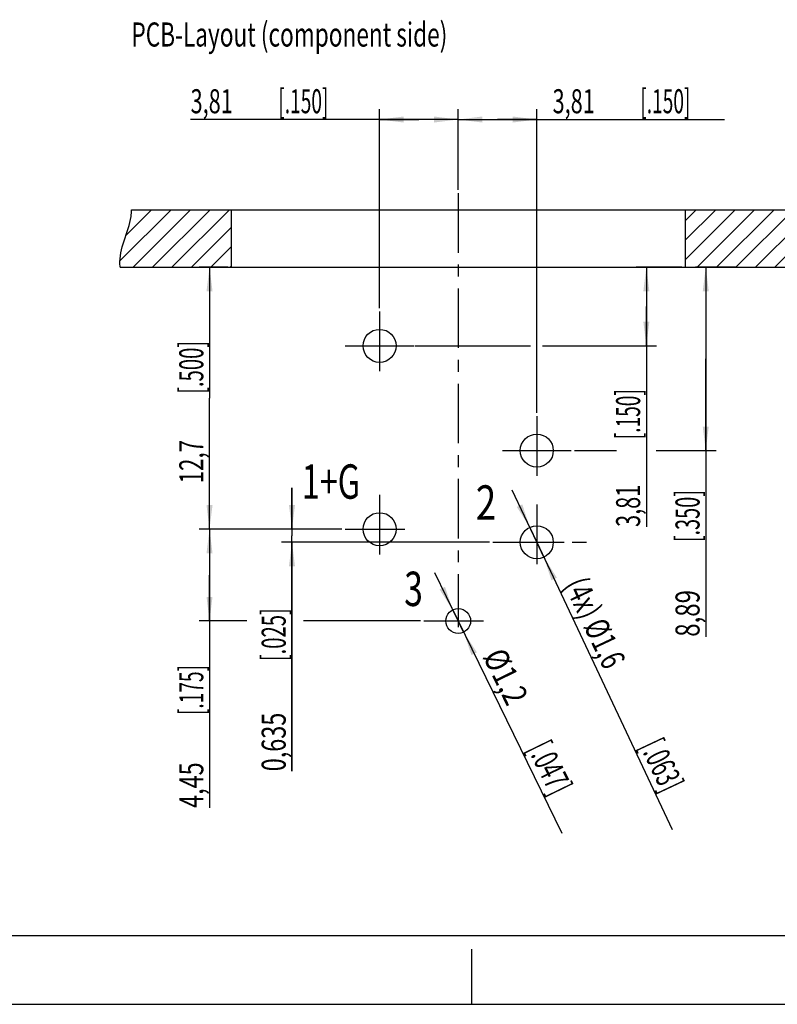
# Model space of a CAD drawing. Units: millimetres. Extents: x 0 to 420, y 0 to 297.
# Drawn here: x 164 to 274, y 0 to 143 of the extents above; entities that cross this region are included whole.
import ezdxf

# ---------------------------------------------------------------- set-up
doc = ezdxf.new("R2010")
doc.units = ezdxf.units.MM
doc.header["$LTSCALE"] = 23.1
doc.linetypes.add('CENTER', pattern=[0.6, 0.375, -0.075, 0.075, -0.075])
doc.linetypes.add('PHANTOM', pattern=[0.8, 0.45, -0.05, 0.1, -0.05, 0.1, -0.05])
doc.layers.get('0').update_dxf_attribs({"linetype": 'CONTINUOUS'})
doc.layers.add('DEFAULT_1', color=7, linetype='CENTER')
doc.layers.add('ZEICHNUNGSBEMAßUNGEN', color=7, linetype='CONTINUOUS')
doc.styles.get("Standard").update_dxf_attribs({"font": 'txt', "width": 0.7})
doc.dimstyles.new('DIMSTYLE_1', dxfattribs={"dimtxt": 3.5, "dimasz": 3.5, "dimexe": 0.18, "dimexo": 0.0625, "dimgap": 0.09, "dimtad": 1, "dimdec": 4, "dimlfac": 0.333333, "dimdsep": 46, "dimtxsty": 'STANDARD', "dimblk": '_FILLED', "dimblk1": '_FILLED', "dimblk2": '_FILLED', "dimcen": 0.09, "dimclrt": 5, "dimadec": 0, "dimazin": 0, "dimtp": 0.2, "dimtm": 0.2, "dimtfac": 1, "dimtdec": 4, "dimtofl": 0, "dimtmove": 0, "dimatfit": 3, "dimldrblk": '_FILLED', "dimfxl": 1, "dimtolj": 1, "dimarcsym": 0})
doc.dimstyles.new('DIMSTYLE_2', dxfattribs={"dimtxt": 3.5, "dimasz": 3.5, "dimexe": 0.18, "dimexo": 0.0625, "dimgap": 0.09, "dimtad": 1, "dimdec": 4, "dimlfac": 0.333333, "dimdsep": 46, "dimtxsty": 'STANDARD', "dimblk": '_FILLED', "dimblk1": '_FILLED', "dimblk2": '_FILLED', "dimcen": 0.09, "dimclrt": 5, "dimadec": 0, "dimazin": 0, "dimtp": 0.1, "dimtm": 0.1, "dimtfac": 1, "dimtdec": 4, "dimtofl": 0, "dimtmove": 0, "dimatfit": 3, "dimldrblk": '_FILLED', "dimfxl": 1, "dimtolj": 1, "dimarcsym": 0})
doc.dimstyles.new('DIMSTYLE_4', dxfattribs={"dimtxt": 3.5, "dimasz": 3.5, "dimexe": 0.18, "dimexo": 0.0625, "dimgap": 0.09, "dimtad": 1, "dimdec": 4, "dimlfac": 0.333333, "dimdsep": 46, "dimtxsty": 'STANDARD', "dimblk": '_FILLED', "dimblk1": '_FILLED', "dimblk2": '_FILLED', "dimcen": 0.09, "dimclrt": 5, "dimadec": 0, "dimazin": 0, "dimtp": 0.1, "dimtm": 0.1, "dimtfac": 1, "dimtdec": 4, "dimtofl": 0, "dimtmove": 0, "dimatfit": 3, "dimldrblk": '_FILLED', "dimfxl": 1, "dimtolj": 1, "dimarcsym": 0})
pattern_1 = [(45, (0, 0), (-1.414214, 1.414214), [])]

# ---------------------------------------------------------------- blocks, each defined once
blk = doc.blocks.new('_FILLED')
at = {"color": 0, "linetype": 'BYBLOCK'}
blk.add_solid([(0, 0), (-1, 0.125), (-1, -0.125)], dxfattribs=at)
blk = doc.blocks.new('*D12')
at = {"layer": 'ZEICHNUNGSBEMAßUNGEN', "color": 2, "linetype": 'CONTINUOUS'}
for p, q in [((216.61, 101.29), (216.61, 130.21)), ((228.04, 118.5), (228.04, 130.21)), ((222.33, 128.71), (189.13, 128.71)), ((216.61, 128.71), (222.33, 128.71)), ((228.04, 128.71), (222.33, 128.71))]:
    blk.add_line(p, q, dxfattribs=at)
at = {"layer": 'ZEICHNUNGSBEMAßUNGEN', "color": 2, "linetype": 'CONTINUOUS', "xscale": 3.5, "yscale": 3.5, "zscale": 3.5, "rotation": 180}
blk.add_blockref('_FILLED', (216.61, 128.71), dxfattribs=at)
at = {"layer": 'ZEICHNUNGSBEMAßUNGEN', "color": 2, "linetype": 'CONTINUOUS', "xscale": 3.5, "yscale": 3.5, "zscale": 3.5}
blk.add_blockref('_FILLED', (228.04, 128.71), dxfattribs=at)
at = {"layer": 'ZEICHNUNGSBEMAßUNGEN', "color": 5, "linetype": 'CONTINUOUS', "oblique": 15}
for s, width, p in [('[.150]', 0.583333, (201.88, 129.62)), ('3,81', 0.660714, (189.13, 129.62))]:
    blk.add_text(s, height=3.5, dxfattribs=dict(at, width=width)).set_placement(p)
blk = doc.blocks.new('*D13')
at = {"layer": 'ZEICHNUNGSBEMAßUNGEN', "color": 2, "linetype": 'CONTINUOUS'}
for p, q in [((228.04, 118.5), (228.04, 130.21)), ((239.47, 86.05), (239.47, 130.21)), ((228.04, 128.71), (233.76, 128.71)), ((239.47, 128.71), (233.76, 128.71)), ((233.76, 128.71), (266.77, 128.71))]:
    blk.add_line(p, q, dxfattribs=at)
at = {"layer": 'ZEICHNUNGSBEMAßUNGEN', "color": 2, "linetype": 'CONTINUOUS', "xscale": 3.5, "yscale": 3.5, "zscale": 3.5, "rotation": 180}
blk.add_blockref('_FILLED', (228.04, 128.71), dxfattribs=at)
at = {"layer": 'ZEICHNUNGSBEMAßUNGEN', "color": 2, "linetype": 'CONTINUOUS', "xscale": 3.5, "yscale": 3.5, "zscale": 3.5}
blk.add_blockref('_FILLED', (239.47, 128.71), dxfattribs=at)
at = {"layer": 'ZEICHNUNGSBEMAßUNGEN', "color": 5, "linetype": 'CONTINUOUS', "oblique": 15}
for s, width, p in [('[.150]', 0.583333, (254.52, 129.62)), ('3,81', 0.660714, (241.77, 129.62))]:
    blk.add_text(s, height=3.5, dxfattribs=dict(at, width=width)).set_placement(p)
blk = doc.blocks.new('*D14')
at = {"layer": 'ZEICHNUNGSBEMAßUNGEN', "color": 2, "linetype": 'CONTINUOUS'}
for p, q in [((260.54, 107.22), (253.9, 107.22)), ((255.4, 107.22), (255.4, 101.5)), ((255.4, 95.79), (255.4, 101.5)), ((255.4, 101.5), (255.4, 69.45)), ((221.8, 95.79), (238.57, 95.79)), ((240.3, 95.79), (256.9, 95.79))]:
    blk.add_line(p, q, dxfattribs=at)
at = {"layer": 'ZEICHNUNGSBEMAßUNGEN', "color": 2, "linetype": 'CONTINUOUS', "xscale": 3.5, "yscale": 3.5, "zscale": 3.5}
for p, rotation in [((255.4, 107.22), 90), ((255.4, 95.79), 270)]:
    blk.add_blockref('_FILLED', p, dxfattribs=dict(at, rotation=rotation))
at = {"layer": 'ZEICHNUNGSBEMAßUNGEN', "color": 5, "linetype": 'CONTINUOUS', "oblique": 15}
for s, width, p in [('[.150]', 0.583333, (254.5, 82.2)), ('3,81', 0.660714, (254.5, 69.45))]:
    blk.add_text(s, height=3.5, rotation=90, dxfattribs=dict(at, width=width)).set_placement(p)
blk = doc.blocks.new('*D15')
at = {"layer": 'ZEICHNUNGSBEMAßUNGEN', "color": 2, "linetype": 'CONTINUOUS'}
for p, q in [((268.41, 107.22), (262.54, 107.22)), ((264.04, 107.22), (264.04, 93.88)), ((264.04, 80.55), (264.04, 93.88)), ((264.04, 93.88), (264.04, 53.47)), ((244.97, 80.55), (251.05, 80.55)), ((256.82, 80.55), (265.54, 80.55))]:
    blk.add_line(p, q, dxfattribs=at)
at = {"layer": 'ZEICHNUNGSBEMAßUNGEN', "color": 2, "linetype": 'CONTINUOUS', "xscale": 3.5, "yscale": 3.5, "zscale": 3.5}
for p, rotation in [((264.04, 107.22), 90), ((264.04, 80.55), 270)]:
    blk.add_blockref('_FILLED', p, dxfattribs=dict(at, rotation=rotation))
at = {"layer": 'ZEICHNUNGSBEMAßUNGEN', "color": 5, "linetype": 'CONTINUOUS', "oblique": 15}
for s, width, p in [('[.350]', 0.607143, (263.14, 67.22)), ('8,89', 0.732143, (263.14, 53.47))]:
    blk.add_text(s, height=3.5, rotation=90, dxfattribs=dict(at, width=width)).set_placement(p)
blk = doc.blocks.new('*D16')
at = {"layer": 'ZEICHNUNGSBEMAßUNGEN', "color": 2, "linetype": 'CONTINUOUS'}
for p, q in [((194.54, 107.22), (190.38, 107.22)), ((191.88, 107.22), (191.88, 88.17)), ((191.88, 69.12), (191.88, 88.17)), ((211.11, 69.12), (190.38, 69.12))]:
    blk.add_line(p, q, dxfattribs=at)
at = {"layer": 'ZEICHNUNGSBEMAßUNGEN', "color": 2, "linetype": 'CONTINUOUS', "xscale": 3.5, "yscale": 3.5, "zscale": 3.5}
for p, rotation in [((191.88, 107.22), 90), ((191.88, 69.12), 270)]:
    blk.add_blockref('_FILLED', p, dxfattribs=dict(at, rotation=rotation))
at = {"layer": 'ZEICHNUNGSBEMAßUNGEN', "color": 5, "linetype": 'CONTINUOUS', "oblique": 15}
for s, width, p in [('[.500]', 0.619048, (190.98, 88.79)), ('12,7', 0.678571, (190.98, 75.79))]:
    blk.add_text(s, height=3.5, rotation=90, dxfattribs=dict(at, width=width)).set_placement(p)
blk = doc.blocks.new('*D17')
at = {"layer": 'ZEICHNUNGSBEMAßUNGEN', "color": 2, "linetype": 'CONTINUOUS'}
for p, q in [((203.87, 69.12), (203.87, 75.12)), ((203.87, 75.12), (203.87, 68.16)), ((208.89, 69.12), (202.37, 69.12)), ((203.87, 33.9), (203.87, 68.16)), ((232.57, 67.21), (202.37, 67.21)), ((203.87, 67.21), (203.87, 33.9))]:
    blk.add_line(p, q, dxfattribs=at)
at = {"layer": 'ZEICHNUNGSBEMAßUNGEN', "color": 2, "linetype": 'CONTINUOUS', "xscale": 3.5, "yscale": 3.5, "zscale": 3.5}
for p, rotation in [((203.87, 69.12), 270), ((203.87, 67.21), 90)]:
    blk.add_blockref('_FILLED', p, dxfattribs=dict(at, rotation=rotation))
at = {"layer": 'ZEICHNUNGSBEMAßUNGEN', "color": 5, "linetype": 'CONTINUOUS', "oblique": 15}
for s, width, p in [('[.025]', 0.619048, (202.96, 49.9)), ('0,635', 0.714286, (202.96, 33.9))]:
    blk.add_text(s, height=3.5, rotation=90, dxfattribs=dict(at, width=width)).set_placement(p)
blk = doc.blocks.new('*D18')
at = {"layer": 'ZEICHNUNGSBEMAßUNGEN', "color": 2, "linetype": 'CONTINUOUS'}
for p, q in [((211.11, 69.12), (190.38, 69.12)), ((191.88, 69.12), (191.88, 62.44)), ((191.88, 55.77), (191.88, 62.44)), ((191.88, 62.44), (191.88, 28.57)), ((197.29, 55.77), (190.38, 55.77)), ((222.54, 55.77), (205.54, 55.77))]:
    blk.add_line(p, q, dxfattribs=at)
at = {"layer": 'ZEICHNUNGSBEMAßUNGEN', "color": 2, "linetype": 'CONTINUOUS', "xscale": 3.5, "yscale": 3.5, "zscale": 3.5}
for p, rotation in [((191.88, 69.12), 90), ((191.88, 55.77), 270)]:
    blk.add_blockref('_FILLED', p, dxfattribs=dict(at, rotation=rotation))
at = {"layer": 'ZEICHNUNGSBEMAßUNGEN', "color": 5, "linetype": 'CONTINUOUS', "oblique": 15}
for s, width, p in [('[.175]', 0.583333, (190.98, 42.07)), ('4,45', 0.714286, (190.98, 28.57))]:
    blk.add_text(s, height=3.5, rotation=90, dxfattribs=dict(at, width=width)).set_placement(p)
blk = doc.blocks.new('*D19')
at = {"layer": 'ZEICHNUNGSBEMAßUNGEN', "color": 2, "linetype": 'CONTINUOUS'}
for p, q in [((239.47, 67.21), (235.9, 74.81)), ((238.45, 69.38), (239.47, 67.21)), ((240.5, 65.04), (239.47, 67.21)), ((239.47, 67.21), (259.15, 25.45))]:
    blk.add_line(p, q, dxfattribs=at)
at = {"layer": 'ZEICHNUNGSBEMAßUNGEN', "color": 2, "linetype": 'CONTINUOUS', "xscale": 3.5, "yscale": 3.5, "zscale": 3.5}
for p, rotation in [((238.45, 69.38), 295.21938681), ((240.5, 65.04), 115.2211406107)]:
    blk.add_blockref('_FILLED', p, dxfattribs=dict(at, rotation=rotation))
at = {"layer": 'ZEICHNUNGSBEMAßUNGEN', "color": 5, "linetype": 'CONTINUOUS', "oblique": 15}
for s, width, p in [('(4x) %%c1,6', 0.71164, (243.38, 61.04)), ('[.063]', 0.619048, (254.43, 37.59))]:
    blk.add_text(s, height=3.5, rotation=-64.7802, dxfattribs=dict(at, width=width)).set_placement(p)
blk = doc.blocks.new('*D20')
at = {"layer": 'ZEICHNUNGSBEMAßUNGEN', "color": 2, "linetype": 'CONTINUOUS'}
for p, q in [((228.04, 55.77), (224.63, 62.78)), ((227.26, 57.38), (228.04, 55.77)), ((228.83, 54.15), (228.04, 55.77)), ((228.04, 55.77), (243.09, 24.91))]:
    blk.add_line(p, q, dxfattribs=at)
at = {"layer": 'ZEICHNUNGSBEMAßUNGEN', "color": 2, "linetype": 'CONTINUOUS', "xscale": 3.5, "yscale": 3.5, "zscale": 3.5}
for p, rotation in [((227.26, 57.38), 295.9932741628), ((228.83, 54.15), 115.9932741628)]:
    blk.add_blockref('_FILLED', p, dxfattribs=dict(at, rotation=rotation))
at = {"layer": 'ZEICHNUNGSBEMAßUNGEN', "color": 5, "linetype": 'CONTINUOUS', "oblique": 15}
for s, width, p in [('%%c1,2', 0.815476, (231.56, 50.63)), ('[.047]', 0.630952, (238.09, 37.22))]:
    blk.add_text(s, height=3.5, rotation=-64.008, dxfattribs=dict(at, width=width)).set_placement(p)

msp = doc.modelspace()

# ---------------------------------------------------------------- hatches: boundary and pattern name
at = {"linetype": 'CONTINUOUS'}
h = msp.add_hatch(dxfattribs=at)
h.set_pattern_fill('a2', color=2, scale=2, angle=45, style=0, pattern_type=0)
h.set_pattern_definition(pattern_1)
edge = h.paths.add_edge_path()
edge.add_line((195.04453, 115.58247), (195.04453, 107.21592))
edge.add_line((180.55368, 115.58247), (195.04453, 115.58247))
edge.add_spline(control_points=[(178.90515, 107.21592), (178.88463, 107.34553), (178.60714, 109.70587), (180.31816, 112.6407), (180.55389, 115.25766), (180.55368, 115.58247)], knot_values=[0, 0, 0, 0, 0.048594954, 0.88054965, 1, 1, 1, 1], degree=3, periodic=0)
edge.add_line((178.90515, 107.21592), (195.04453, 107.21592))
h = msp.add_hatch(dxfattribs=at)
h.set_pattern_fill('a', color=2, scale=2, angle=45, style=0, pattern_type=0)
h.set_pattern_definition(pattern_1)
edge = h.paths.add_edge_path()
edge.add_spline(control_points=[(287.47115, 107.21592), (288.10661, 108.33434), (288.86879, 110.28891), (288.13844, 113.27352), (287.1493, 114.87485), (286.60116, 115.58247)], knot_values=[0, 0, 0, 0, 0.403218163, 0.690178944, 1, 1, 1, 1], degree=3, periodic=0)
edge.add_line((261.04454, 115.58247), (286.60116, 115.58247))
edge.add_line((261.04454, 115.58247), (261.04454, 107.21592))
edge.add_line((261.04454, 107.21592), (287.47115, 107.21592))

# ---------------------------------------------------------------- linework, layer by layer
at = {"color": 7, "linetype": 'CONTINUOUS'}
for p, q in [((180.55368, 115.58247), (195.04453, 115.58247)), ((195.04453, 115.58247), (195.04453, 107.21592)), ((195.04453, 115.58247), (261.04454, 115.58247)), ((261.04454, 115.58247), (286.60116, 115.58247)), ((261.04454, 115.58247), (261.04454, 107.21592)), ((178.90515, 107.21592), (195.04453, 107.21592)), ((195.04453, 107.21592), (261.04454, 107.21592)), ((261.04454, 107.21592), (287.47115, 107.21592)), ((12.5, 10), (410, 10)), ((230, 0), (230, 8)), ((0, 0), (420, 0))]:
    msp.add_line(p, q, dxfattribs=at)
at = {"color": 2, "linetype": 'PHANTOM'}
for p, q in [((211.61457, 95.78582), (221.61457, 95.78582)), ((234.47448, 80.54595), (244.47448, 80.54595)), ((233.06569, 67.21097), (246.70633, 67.21097))]:
    msp.add_line(p, q, dxfattribs=at)
at = {"color": 7, "linetype": 'CONTINUOUS'}
for centre, radius in [((216.61457, 95.78582), 2.4), ((239.47448, 80.54595), 2.4), ((216.61457, 69.11597), 2.4), ((239.47448, 67.21097), 2.4), ((228.04453, 55.766), 1.8)]:
    msp.add_circle(centre, radius, dxfattribs=at)
msp.add_open_spline([(178.90515, 107.21592), (178.88463, 107.34553), (178.60714, 109.70587), (180.31816, 112.6407), (180.55389, 115.25766), (180.55368, 115.58247)], degree=3, knots=[0, 0, 0, 0, 0.048594954, 0.88054965, 1, 1, 1, 1], dxfattribs=at)
at = {"layer": 'DEFAULT_1', "color": 2, "linetype": 'CENTER'}
for p, q in [((228.04453, 118.00366), (228.04453, 54.83907)), ((216.61457, 100.78582), (216.61457, 90.78582)), ((239.47448, 85.54595), (239.47448, 75.54595)), ((216.61457, 74.11597), (216.61457, 64.11597)), ((239.47448, 72.70747), (239.47448, 62.70747)), ((211.61457, 69.11597), (221.61457, 69.11597)), ((223.04453, 55.766), (233.04453, 55.766))]:
    msp.add_line(p, q, dxfattribs=at)

# ---------------------------------------------------------------- texts
at = {"color": 5, "linetype": 'CONTINUOUS', "oblique": 15}
for s, height, width, p in [('PCB-Layout (component side)', 3.5000004, 0.689594, (180.522, 139.32738)), ('1+G', 5.000001, 0.690476, (205.29456, 73.54356)), ('2', 5, 0.785714, (230.59921, 70.49493)), ('3', 5, 0.714286, (220.19533, 57.93635))]:
    msp.add_text(s, height=height, dxfattribs=dict(at, width=width)).set_placement(p)

# ---------------------------------------------------------------- dimensions: what is measured, and where the dimension line sits
at = {"layer": 'ZEICHNUNGSBEMAßUNGEN', "color": 2, "linetype": 'CONTINUOUS'}
for base, p1, p2, picture, middle in [((228.04453, 128.7113), (216.61457, 101.28582), (228.04453, 118.50366), '*D12', (201.62703, 131.36717)), ((239.47448, 128.7113), (228.04453, 118.50366), (239.47448, 86.04595), '*D13', (254.2703, 131.36717))]:
    dim = msp.add_linear_dim(base=base, p1=p1, p2=p2, dimstyle='DIMSTYLE_2', dxfattribs=at)
    dim.commit()
    dim.dimension.update_dxf_attribs({"geometry": picture, "text_midpoint": middle, "dimtype": 160})
for base, p1, p2, angle, dimstyle, picture, middle in [((191.88205, 69.11597), (194.54453, 107.21592), (211.11457, 69.11597), 270, 'DIMSTYLE_1', '*D16', (189.22619, 88.78788)), ((255.40233, 95.78582), (260.54454, 107.21592), (221.80105, 95.78582), 270, 'DIMSTYLE_2', '*D14', (252.74646, 81.94659)), ((264.04162, 107.21592), (244.97448, 80.54595), (268.41383, 107.21592), 90, 'DIMSTYLE_1', '*D15', (261.38575, 66.72053)), ((203.86819, 67.21097), (208.88941, 69.11597), (232.56569, 67.21097), 270, 'DIMSTYLE_2', '*D17', (201.21232, 48.40267)), ((191.88205, 55.766), (211.11457, 69.11597), (222.54453, 55.766), 270, 'DIMSTYLE_2', '*D18', (189.22619, 41.44301))]:
    dim = msp.add_linear_dim(base=base, p1=p1, p2=p2, angle=angle, dimstyle=dimstyle, dxfattribs=at)
    dim.commit()
    dim.dimension.update_dxf_attribs({"geometry": picture, "text_midpoint": middle, "dimtype": 160})
dim = msp.add_diameter_dim_2p(p1=(240.49711, 65.03974), p2=(238.45186, 69.38221), text='(4x) <>', dimstyle='DIMSTYLE_4', dxfattribs=at)
dim.commit()
dim.dimension.update_dxf_attribs({"geometry": '*D19', "text_midpoint": (253.25703, 44.18091), "dimtype": 163})
dim = msp.add_diameter_dim_2p(p1=(228.83337, 54.14806), p2=(227.25569, 57.38394), dimstyle='DIMSTYLE_4', dxfattribs=at)
dim.commit()
dim.dimension.update_dxf_attribs({"geometry": '*D20', "text_midpoint": (239.30168, 38.73746), "dimtype": 163})

doc.saveas('drawing.dxf')
